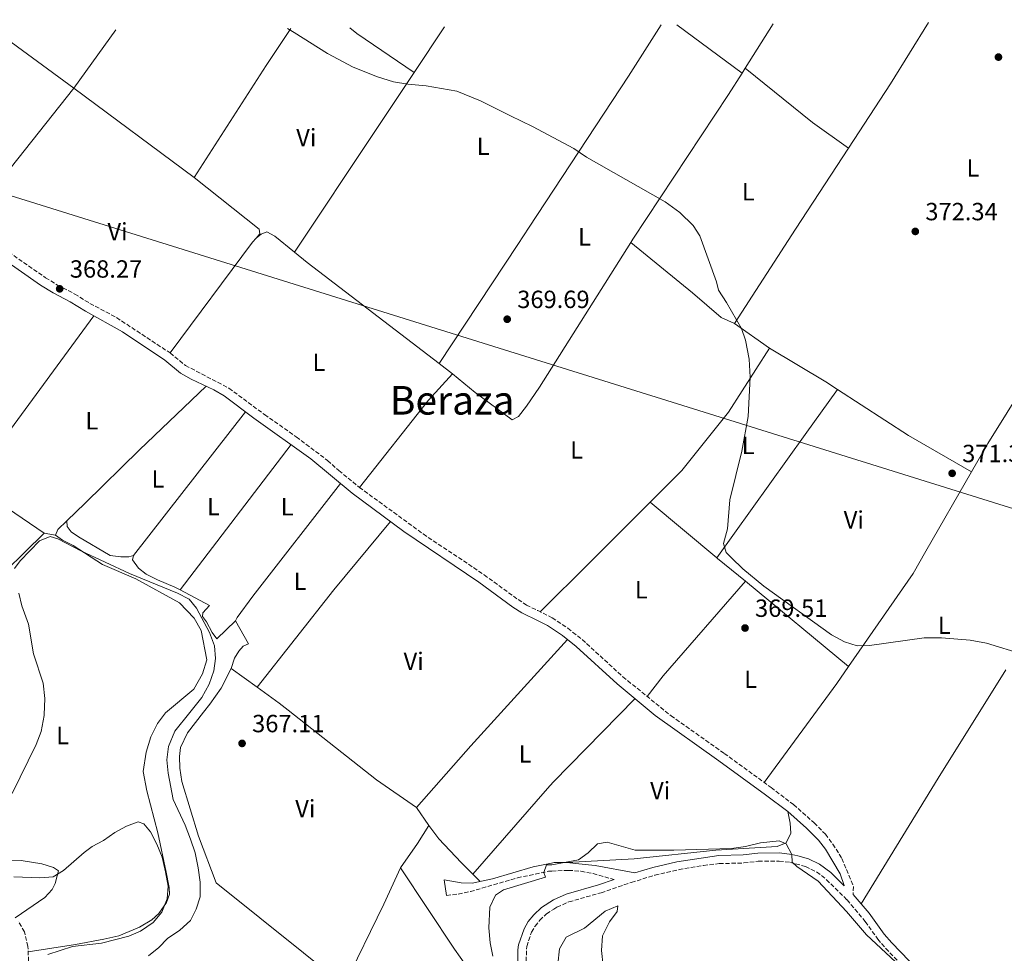
# Model space of a CAD drawing. Units: metres. Extents: x 563378 to 566825, y 4698648 to 4700993.
# Drawn here: x 564944 to 565341, y 4700604 to 4700980 of the extents above; entities that cross this region are included whole.
import ezdxf
from ezdxf.enums import TextEntityAlignment as Align

# ---------------------------------------------------------------- set-up
doc = ezdxf.new("R2010")
doc.units = ezdxf.units.M
doc.header["$MEASUREMENT"] = 0
doc.linetypes.add('DGN Style 3', pattern=[2.435890702152634, 1.739921930109024, -0.6959687720436097])
for name, color, linetype, lineweight in [('Camino', 7, 'DGN Style 3', 0), ('Cota de punto acotado terreno', 7, 'Continuous', 0), ('Curva de nivel intermedia', 30, 'Continuous', 0), ('Etiqueta de uso rústico', 92, 'Continuous', 0), ('Línea de cambio de uso (parcela vista)', 92, 'Continuous', 0), ('Margen derecho', 7, 'Continuous', 0), ('Oleoducto', 7, 'Continuous', 13), ('Punto acotado terreno (símbolo)', 7, 'Continuous', 0), ('Texto de Área (paraje) menor', 7, 'Continuous', 0)]:
    doc.layers.add(name, color=color, linetype=linetype, lineweight=lineweight)
doc.styles.add('Style-Arial', font='arial.ttf')

# ---------------------------------------------------------------- blocks, each defined once
blk = doc.blocks.new('5PATER')
at = {"layer": 'Punto acotado terreno (símbolo)', "linetype": 'Continuous', "lineweight": 0}
h = blk.add_hatch(color=51, dxfattribs=at)
edge = h.paths.add_edge_path()
edge.add_ellipse((0, 0), major_axis=(-0.1095731443231308, -0.1110710700762829), ratio=0.9994222409660317, start_angle=0, end_angle=360)

msp = doc.modelspace()

# ---------------------------------------------------------------- linework, layer by layer
at = {"layer": 'Camino', "color": 7, "linetype": 'DGN Style 3', "lineweight": 0}
for points in [[(564933.8399999992, 4700890.449999999, 369.1100000000005), (564954.6800000002, 4700875.970000003, 368.3300000000019), (564959.4799999989, 4700873.010000001, 368.2700000000042), (564966.3999999991, 4700869.41, 368.179999999993), (564972.519999999, 4700865.65, 368.2700000000042), (564983.2800000014, 4700859.890000002, 368.3600000000007), (565004.8399999997, 4700845.650000002, 368.7200000000012), (565011.0399999979, 4700840.609999999, 368.7200000000012), (565028.5199999993, 4700831.49, 368.929999999993), (565042.879999998, 4700820.850000001, 368.8999999999941), (565055.6799999989, 4700811.890000002, 369.1100000000005), (565068.2800000008, 4700802.37, 369.1399999999995), (565072.7600000001, 4700798.290000001, 369.1100000000005), (565081.1000000018, 4700791.529999999, 369.3099999999977), (565106.8199999998, 4700772.74, 369.1999999999972), (565131.36, 4700756.290000002, 369.1399999999995), (565145.0199999991, 4700746.300000001, 369.1600000000034), (565148.3599999985, 4700744.130000004, 369.1699999999984), (565152.9099999993, 4700741.880000002, 369.1699999999984), (565158.7600000009, 4700739.010000002, 369.1699999999984), (565165.0799999976, 4700734.77, 369.1399999999995), (565170.8399999999, 4700730.210000002, 369.1100000000005), (565187.2600000018, 4700715.190000001, 369.0500000000029), (565206.6299999974, 4700699.490000002, 368.7200000000012), (565228.0799999984, 4700684.37, 368.5099999999948), (565246.9400000012, 4700670.600000001, 367.6199999999953), (565255.9600000001, 4700663.730000001, 367.2799999999989), (565264.2800000017, 4700656.37, 367.1300000000046), (565268.8000000012, 4700651.810000001, 366.9499999999971), (565271.8200000009, 4700647.830000003, 366.729999999996), (565275.4599999998, 4700642.029999999, 366.3999999999943), (565280.1200000001, 4700630.690000001, 366.0200000000042), (565279.9699999981, 4700627.560000001, 365.6600000000034)], [(565148.2800000003, 4700600.609999999, 362.6499999999941), (565148.4799999992, 4700606.61, 362.6199999999955), (565150.4400000017, 4700612.370000001, 362.3800000000047), (565151.8399999987, 4700614.770000001, 362.2899999999937), (565153.7600000009, 4700617.17, 362.2599999999948), (565156.4400000009, 4700619.730000001, 362.1999999999972), (565159.4800000007, 4700621.670000001, 362.2400000000052), (565160.6499999975, 4700622.430000002, 362.2599999999948), (565165.48, 4700624.53, 362.020000000004), (565178.4599999996, 4700628.230000001, 362.1199999999953), (565190.6000000011, 4700632.369999999, 362.7100000000065), (565200.1000000007, 4700635.290000003, 362.7899999999935), (565209.8500000006, 4700637.560000001, 363.0800000000018), (565219.7100000001, 4700639.210000001, 363.429999999993), (565226.079999998, 4700639.970000001, 363.6699999999984), (565235.9999999999, 4700640.210000002, 364.2100000000065), (565241.8000000002, 4700640.930000001, 364.0000000000001), (565250.199999998, 4700641.01, 364.6900000000023), (565254.7199999974, 4700640.449999999, 364.8099999999977), (565256.8399999985, 4700639.890000001, 364.479999999996), (565260.7999999992, 4700638.770000001, 364.8099999999977), (565265.2800000008, 4700636.640000001, 365.449999999997), (565269.2800000019, 4700633.490000002, 365.6799999999931), (565277.5599999987, 4700625.33, 365.8899999999995), (565284.899999999, 4700616.640000002, 365.8300000000018), (565289.879999999, 4700609.57, 365.7700000000042), (565293.129999999, 4700605.770000001, 365.7100000000063), (565309.0100000021, 4700589.320000002, 365.3099999999976)], [(565116.1600000006, 4700627.17, 367.1399999999995), (565120.9200000016, 4700627.65, 367.1399999999995), (565125.7899999976, 4700628.700000001, 367.0399999999936), (565144.7600000021, 4700634.210000001, 366.179999999993), (565157.2800000013, 4700636.850000001, 365.0399999999937), (565158.6400000004, 4700636.92, 364.8500000000058), (565165.319999999, 4700637.25, 363.8999999999942), (565170.3199999991, 4700636.880000002, 363.8399999999965), (565175.2399999987, 4700635.970000002, 363.7299999999959), (565183.7899999983, 4700633.52, 362.7100000000065)], [(565064.0499999997, 4700474.660000001, 364.449999999997), (565062.2600000015, 4700475.15, 364.449999999997), (565058.0500000004, 4700476.580000001, 363.679999999993), (565053.2899999997, 4700479.340000002, 363.2400000000052), (565049.4800000008, 4700482.060000001, 362.8899999999995), (565025.4200000013, 4700501.78, 360.9799999999959), (565012.4799999995, 4700511.250000001, 360.2700000000042), (564989.7099999997, 4700530.78, 359.7599999999947), (564977.9200000014, 4700540.160000001, 359.7500000000001), (564964.4999999992, 4700550.520000001, 360.3200000000069), (564953.5599999981, 4700559.92, 360.2700000000042), (564950.5100000014, 4700563.890000002, 360.3300000000019), (564948.5300000011, 4700567.710000002, 360.3500000000058), (564947.2500000002, 4700573.76, 360.3200000000069), (564947.1599999986, 4700582.170000001, 360.2899999999937), (564947.4499999993, 4700587.140000002, 360.0800000000019), (564947.409999999, 4700596.34, 359.0299999999989), (564947.8000000002, 4700600.670000002, 358.9199999999982), (564947.5499999998, 4700606.57, 358.5700000000069), (564946.1499999984, 4700612.520000001, 358.1600000000035), (564943.6099999992, 4700616.840000001, 358.0099999999947)]]:
    msp.add_polyline3d(points, dxfattribs=at)
at = {"layer": 'Curva de nivel intermedia', "color": 30, "linetype": 'Continuous', "lineweight": 0, "flags": 128}
for points, elevation in [([(565052.1299999994, 4700976.399999999), (565054.8800000009, 4700974.77), (565068.2800000008, 4700966.339999998), (565078.6299999999, 4700960.84), (565088.4400000023, 4700956.83), (565094.8000000013, 4700954.87), (565100.5400000013, 4700953.890000001), (565107.9599999998, 4700953.33), (565120.4000000008, 4700951.170000001), (565129.8900000014, 4700947.21), (565142.0300000008, 4700941.239999999), (565150.8000000014, 4700936.930000001), (565167.5200000008, 4700927.969999999), (565172.5200000008, 4700924.529999999), (565204.3300000018, 4700906.509999999), (565210.2100000004, 4700902.230000001), (565215.5200000012, 4700897.01), (565218.2800000017, 4700892.800000001), (565224.9200000003, 4700874.289999999), (565225.7600000006, 4700870.930000001), (565229.0400000018, 4700865.970000001), (565235.0800000012, 4700855.489999999), (565236.6700000005, 4700850.75), (565238.0800000009, 4700843.17), (565238.5200000012, 4700835.890000001), (565237.6900000019, 4700820.01), (565235.2000000019, 4700806.13), (565230.3200000003, 4700786.449999998), (565229.4000000017, 4700774.77), (565227.7200000008, 4700768.930000001), (565228.8000000004, 4700765.329999999), (565231.04, 4700763.119999998), (565235.5599999996, 4700758.690000001), (565244.0100000009, 4700751.699999998), (565271.3200000003, 4700732.13), (565276.5199999993, 4700729.329999999), (565281.5599999996, 4700727.65), (565286.5599999997, 4700727.849999999), (565308.5700000017, 4700730.970000001), (565315.5600000012, 4700730.849999999), (565327.0800000012, 4700729.970000001), (565333.6799999997, 4700728.77), (565348.5599999991, 4700724.13)], 370.0000000000001), ([(564942.1600000008, 4700758.849999999), (564944.4400000006, 4700761.970000002), (564952.2000000012, 4700769.970000001), (564956.4800000016, 4700771.730000001), (564959.6399999999, 4700770.769999999), (564968.9200000004, 4700765.890000001), (564988.5200000008, 4700756.849999999), (565007.8799999995, 4700748.849999999), (565012.4800000018, 4700746.529999998), (565015.4400000012, 4700742.850000001), (565020.7200000007, 4700733.090000001), (565022.680000001, 4700727.65), (565023.0800000011, 4700722.609999999), (565022.4400000018, 4700717.569999999), (565020.5599999997, 4700712.289999997), (565017.5600000002, 4700706.930000001), (565012.7800000013, 4700700.850000001), (565006.7999999999, 4700693.250000001), (565004.1600000003, 4700687.17), (565003.520000001, 4700681.810000001), (565004.0799999997, 4700676.369999998), (565006.04, 4700665.81), (565010.8800000014, 4700655.489999999), (565013.0800000008, 4700649.81), (565014.8800000001, 4700644.289999999), (565016.2000000011, 4700638.210000002), (565016.9200000009, 4700632.449999999), (565016.9600000011, 4700626.609999998)], 365.0000000000001), ([(564941.2000000018, 4700668.21), (564950.8400000001, 4700687.890000001), (564952.8800000007, 4700693.17), (564954.1000000011, 4700699.569999999), (564954.1600000014, 4700699.889999999), (564954.4400000009, 4700706.449999999), (564953.6400000007, 4700712.690000001), (564949.8000000007, 4700724.449999999), (564947.8000000002, 4700736.449999998), (564945.1200000001, 4700743.810000001), (564943.9199999999, 4700748.849999999)], 365.0000000000001), ([(564941.9200000016, 4700634.689999999), (564952.36, 4700634.210000001), (564957.7199999999, 4700634.689999999), (564961.8799999995, 4700637.25), (564970.1600000008, 4700644.369999999), (564973.4800000001, 4700646.849999999), (564978.0399999999, 4700649.329999999), (564982.5999999996, 4700652.529999998), (564987.2399999999, 4700655.009999999), (564991.9200000004, 4700656.849999999), (564994.2400000005, 4700655.970000001), (564996.9200000005, 4700652.77), (564999.4800000021, 4700647.81), (565001.6400000012, 4700642.53), (565002.9600000001, 4700636.609999999), (565004.0799999997, 4700630.849999999), (565003.6799999997, 4700625.730000001), (565001.5200000005, 4700620.369999998), (564998.0000000001, 4700616.210000001), (564992.9199999995, 4700612.769999999), (564988.1600000008, 4700610.689999999), (564977.1600000014, 4700607.889999999), (564965.4800000004, 4700606.529999998), (564955.600000001, 4700603.41)], 359.9999999999999), ([(565158.5100000007, 4700639.409999999), (565158.6400000004, 4700639.409999999), (565169.4000000005, 4700641.49), (565173.2000000003, 4700644.289999999), (565177.0400000003, 4700647.890000001), (565180.8800000004, 4700648.609999999), (565192.1600000013, 4700645.409999999), (565207.7600000006, 4700645.330000001), (565230.9599999996, 4700646.050000001), (565236.6000000011, 4700646.849999999), (565242.6400000006, 4700648.369999998), (565250.2000000001, 4700649.09), (565253.0000000007, 4700647.890000001), (565255.3400000009, 4700643.679999999), (565255.4400000015, 4700640.529999999), (565257.3600000015, 4700638.849999999), (565265.8799999999, 4700632.850000001), (565277.3200000017, 4700620.690000001), (565285.3600000016, 4700611.249999999), (565297.0800000007, 4700600.449999998)], 365.0000000000001), ([(565134.8800000004, 4700602.690000001), (565133.8000000007, 4700608.05), (565133.2400000021, 4700614.05), (565133.5999999996, 4700622.449999999), (565135.8799999994, 4700627.25), (565139.2000000009, 4700629.329999999), (565156.0400000007, 4700634.529999998), (565155.4000000015, 4700636.37), (565156.5199999991, 4700639.409999999), (565158.5100000007, 4700639.409999999)], 365.0000000000001), ([(565016.9600000011, 4700626.609999998), (565015.400000001, 4700621.649999999), (565013.0000000005, 4700617.009999999), (565008.8000000005, 4700613.17), (565003.8000000004, 4700609.809999999), (565000.2799999999, 4700606.210000001), (564996.2000000008, 4700602.769999999)], 365.0000000000001), ([(565161.0400000009, 4700599.489999999), (565161.7600000006, 4700605.569999999), (565164.4000000004, 4700610.29), (565171.8400000012, 4700613.890000001), (565180.0399999999, 4700620.769999999), (565185.2400000012, 4700622.930000001), (565184.8800000013, 4700620.609999999), (565181.8799999994, 4700616.45), (565179.0000000006, 4700610.929999999), (565178.6000000006, 4700604.930000001), (565179.3600000005, 4700598.77)], 359.9999999999999)]:
    msp.add_lwpolyline(points, dxfattribs=dict(at, elevation=elevation))
at = {"layer": 'Línea de cambio de uso (parcela vista)', "color": 92, "linetype": 'Continuous', "lineweight": 0, "extrusion": (0.144343485509135, -0.1034990377279551, 0.9841000494769124), "elevation": -404620.392812232, "flags": 128}
msp.add_lwpolyline([(4149565.418016151, 2243935.257868072), (4149619.031333833, 2243937.960342337), (4149636.913692167, 2243938.635960903)], dxfattribs=at)
at = {"layer": 'Línea de cambio de uso (parcela vista)', "color": 92, "linetype": 'Continuous', "lineweight": 0, "extrusion": (0.006333550867715003, 0.0124673952078793, 0.9999022203146349), "elevation": 62558.31253849606, "flags": 128}
msp.add_lwpolyline([(565063.5278354854, 4700562.023137023), (565066.3977145721, 4700559.762961358), (565089.4869346785, 4700544.021737936)], dxfattribs=at)
at = {"layer": 'Línea de cambio de uso (parcela vista)', "color": 92, "linetype": 'Continuous', "lineweight": 0, "extrusion": (-0.01484211138824971, -0.02223287705913324, 0.9996426416010936), "elevation": -112532.761887862, "flags": 128}
msp.add_lwpolyline([(-2140083.490557118, 4222053.150062746), (-2140083.490557118, 4222075.221154699)], dxfattribs=at)
at = {"layer": 'Línea de cambio de uso (parcela vista)', "color": 92, "linetype": 'Continuous', "lineweight": 0, "extrusion": (-0.008832589605775338, 0.006527270316069792, 0.9999396882327839), "elevation": 26064.58237857493, "flags": 128}
msp.add_lwpolyline([(565190.1498774877, 4700907.862187435), (565216.5120289902, 4700888.381772446)], dxfattribs=at)
at = {"layer": 'Línea de cambio de uso (parcela vista)', "color": 92, "linetype": 'Continuous', "lineweight": 0, "extrusion": (-0.01390686860214987, -0.02216134835550504, 0.9996576782302773), "elevation": -111667.6892750235, "flags": 128}
msp.add_lwpolyline([(-2019963.934359876, 4280864.083783586), (-2019963.934359876, 4280885.105472386)], dxfattribs=at)
at = {"layer": 'Línea de cambio de uso (parcela vista)', "color": 92, "linetype": 'Continuous', "lineweight": 0, "extrusion": (-0.02570153097333937, -0.02260850996985289, 0.9994139715766284), "elevation": -120437.1352667104, "flags": 128}
msp.add_lwpolyline([(-3156295.915024814, 3527259.087610832), (-3156304.212878072, 3527288.885772374), (-3156312.670387347, 3527316.638962044)], dxfattribs=at)
at = {"layer": 'Línea de cambio de uso (parcela vista)', "color": 92, "linetype": 'Continuous', "lineweight": 0, "extrusion": (-0.0008281635103777852, 0.0006061788238487972, 0.9999994733460781), "elevation": 2751.763276313122, "flags": 128}
msp.add_lwpolyline([(564934.7026806189, 4700974.505632498), (564966.1527029604, 4700951.485628267)], dxfattribs=at)
at = {"layer": 'Línea de cambio de uso (parcela vista)', "color": 92, "linetype": 'Continuous', "lineweight": 0, "extrusion": (-0.002424053383590998, -0.003368415211112721, 0.9999913888350036), "elevation": -16834.24022761657, "flags": 128}
msp.add_lwpolyline([(564982.1673174964, 4700945.724349428), (564965.2770762324, 4700922.254216278)], dxfattribs=at)
at = {"layer": 'Línea de cambio de uso (parcela vista)', "color": 92, "linetype": 'Continuous', "lineweight": 0, "extrusion": (-0.01323727182244261, -0.02109690197019242, 0.9996897995688256), "elevation": -106285.276412862, "flags": 128}
msp.add_lwpolyline([(-2019727.009688602, 4281110.474183087), (-2019727.009688602, 4281112.883249297)], dxfattribs=at)
at = {"layer": 'Línea de cambio de uso (parcela vista)', "color": 92, "linetype": 'Continuous', "lineweight": 0, "extrusion": (0.06175331660821956, 0.07520611786415578, 0.9952540217068644), "elevation": 388817.1753313887, "flags": 128}
msp.add_lwpolyline([(2546378.411605552, -3972820.089287639), (2546343.559386722, -3972820.39757753), (2546325.818194049, -3972821.630737092)], dxfattribs=at)
at = {"layer": 'Línea de cambio de uso (parcela vista)', "color": 92, "linetype": 'Continuous', "lineweight": 0, "extrusion": (-0.8320143512752018, 0.5545931392615726, 0.01336297706721825), "elevation": 2136950.408143264, "flags": 128}
msp.add_lwpolyline([(-4224957.684882566, -28189.28627870085), (-4225016.144735917, -28188.77623315962), (-4225044.634137351, -28188.00616440128)], dxfattribs=at)
at = {"layer": 'Línea de cambio de uso (parcela vista)', "color": 92, "linetype": 'Continuous', "lineweight": 0, "extrusion": (0.005193382794463872, -0.003847902433559759, 0.9999791109928308), "elevation": -14784.69857470626, "flags": 128}
msp.add_lwpolyline([(564956.4992011039, 4700930.201867519), (565004.9805727411, 4700894.281601595)], dxfattribs=at)
at = {"layer": 'Línea de cambio de uso (parcela vista)', "color": 92, "linetype": 'Continuous', "lineweight": 0, "extrusion": (-0.8348946595096541, 0.5398727939240328, 0.1071833657939416), "elevation": 2065995.461275768, "flags": 128}
msp.add_lwpolyline([(-4254382.628404773, -222350.8001698837), (-4254427.939487298, -222349.9553028328), (-4254467.00612857, -222348.6578284331)], dxfattribs=at)
at = {"layer": 'Línea de cambio de uso (parcela vista)', "color": 92, "linetype": 'Continuous', "lineweight": 0, "extrusion": (-0.06834906310238827, 0.04078442039417084, 0.9968274858901802), "elevation": 153471.263965992, "flags": 128}
msp.add_lwpolyline([(-4326310.441151362, -1917463.15954784), (-4326365.78739462, -1917457.505747605), (-4326367.967952188, -1917457.128827589)], dxfattribs=at)
at = {"layer": 'Línea de cambio de uso (parcela vista)', "color": 92, "linetype": 'Continuous', "lineweight": 0, "extrusion": (-0.1353898193967292, -0.1696993784382394, 0.9761514829991277), "elevation": -873879.7225086752, "flags": 128}
msp.add_lwpolyline([(-2490033.844552979, 3931117.500831245), (-2490027.286930505, 3931117.408703765), (-2489960.295963882, 3931118.744552221)], dxfattribs=at)
at = {"layer": 'Línea de cambio de uso (parcela vista)', "color": 92, "linetype": 'Continuous', "lineweight": 0, "extrusion": (-0.01476094938452331, 0.01025760889426067, 0.9998384348648736), "elevation": 40246.58444400682, "flags": 128}
msp.add_lwpolyline([(565176.0406645467, 4700691.962756112), (565190.2036978051, 4700682.122238396)], dxfattribs=at)
at = {"layer": 'Línea de cambio de uso (parcela vista)', "color": 92, "linetype": 'Continuous', "lineweight": 0, "extrusion": (-0.3121996374871249, -0.4752111439375736, 0.8226212707135955), "elevation": -2410059.890365356, "flags": 128}
msp.add_lwpolyline([(-2108711.405682634, 3487466.085948814), (-2108684.905574952, 3487467.352239783), (-2108679.324969005, 3487467.387414532)], dxfattribs=at)
at = {"layer": 'Línea de cambio de uso (parcela vista)', "color": 92, "linetype": 'Continuous', "lineweight": 0, "extrusion": (-0.003514865770326801, 0.002691681593182433, 0.9999902002363911), "elevation": 11036.38759414832, "flags": 128}
msp.add_lwpolyline([(565110.9879982116, 4700828.692693532), (565116.3680704245, 4700824.572678607)], dxfattribs=at)
at = {"layer": 'Línea de cambio de uso (parcela vista)', "color": 92, "linetype": 'Continuous', "lineweight": 0, "extrusion": (-0.09710350500791784, 0.07435036981185908, 0.9924932905687661), "elevation": 295000.7709373651, "flags": 128}
msp.add_lwpolyline([(-4075887.318128387, -2390998.726380545), (-4075932.059623109, -2390997.990479749), (-4075946.392459343, -2390996.763978421)], dxfattribs=at)
at = {"layer": 'Línea de cambio de uso (parcela vista)', "color": 92, "linetype": 'Continuous', "lineweight": 0, "extrusion": (-0.8116262795093485, 0.5816167051298133, 0.05463323826895594), "elevation": 2275311.086858924, "flags": 128}
msp.add_lwpolyline([(-4150205.677747827, -124122.8916047454), (-4150266.789266513, -124122.140482937), (-4150289.057745023, -124121.489510703)], dxfattribs=at)
at = {"layer": 'Línea de cambio de uso (parcela vista)', "color": 92, "linetype": 'Continuous', "lineweight": 0, "extrusion": (0.05971093589454587, 0.1004444082186128, 0.9931492964263784), "elevation": 506294.1587210149, "flags": 128}
msp.add_lwpolyline([(1916199.39956996, -4299906.049544833), (1916165.365793254, -4299904.680295685), (1916136.073226789, -4299905.193764116)], dxfattribs=at)
at = {"layer": 'Línea de cambio de uso (parcela vista)', "color": 92, "linetype": 'Continuous', "lineweight": 0, "extrusion": (-0.01775557004072988, -0.02277798355652411, 0.999582864597842), "elevation": -116739.021280696, "flags": 128}
msp.add_lwpolyline([(-2444377.371461461, 4053194.246431364), (-2444377.371461462, 4053120.841095046)], dxfattribs=at)
at = {"layer": 'Línea de cambio de uso (parcela vista)', "color": 92, "linetype": 'Continuous', "lineweight": 0, "extrusion": (-0.01909960937875707, -0.02504684437845378, 0.9995038071504584), "elevation": -128163.8603577026, "flags": 128}
msp.add_lwpolyline([(-2401111.556221671, 4078618.122771967), (-2401111.556221672, 4078544.467876678)], dxfattribs=at)
at = {"layer": 'Línea de cambio de uso (parcela vista)', "color": 92, "linetype": 'Continuous', "lineweight": 0, "extrusion": (0.1135980798328647, -0.09532092507630274, 0.988943576500138), "elevation": -383496.7636426059, "flags": 128}
msp.add_lwpolyline([(3964302.844512108, 2559987.426563987), (3964348.206769341, 2559991.674930581), (3964358.343806495, 2559993.491349395), (3964394.776683702, 2560000.03679499)], dxfattribs=at)
at = {"layer": 'Línea de cambio de uso (parcela vista)', "color": 92, "linetype": 'Continuous', "lineweight": 0, "extrusion": (-0.6190079063822534, 0.6154301453627813, 0.4879292448859828), "elevation": 2543323.377560981, "flags": 128}
msp.add_lwpolyline([(-3732010.07289262, -1421258.547367769), (-3732038.201031368, -1421258.065074817), (-3732045.908339948, -1421257.928728287), (-3732072.629936435, -1421257.871446854)], dxfattribs=at)
at = {"layer": 'Línea de cambio de uso (parcela vista)', "color": 92, "linetype": 'Continuous', "lineweight": 0, "extrusion": (-0.007481429304083818, 0.006220138840812776, 0.9999526679240219), "elevation": 25380.79069245263, "flags": 128}
msp.add_lwpolyline([(565185.1679769845, 4700718.604537966), (565212.0397686993, 4700696.264105785)], dxfattribs=at)
at = {"layer": 'Línea de cambio de uso (parcela vista)', "color": 92, "linetype": 'Continuous', "lineweight": 0, "extrusion": (0.183167568014955, -0.2569433939461104, 0.9489097609019209), "elevation": -1104002.976366124, "flags": 128}
msp.add_lwpolyline([(3188715.510272653, 3321100.515955268), (3188717.619977889, 3321102.037120549), (3188722.558694007, 3321102.766012246)], dxfattribs=at)
at = {"layer": 'Línea de cambio de uso (parcela vista)', "color": 92, "linetype": 'Continuous', "lineweight": 0, "extrusion": (0.120212434877711, -0.1223776630535331, 0.9851764705301929), "elevation": -506975.1623566361, "flags": 128}
msp.add_lwpolyline([(3697199.653097479, 2913699.506384492), (3697249.159288471, 2913705.977030013), (3697284.730214721, 2913709.76614676)], dxfattribs=at)
at = {"layer": 'Línea de cambio de uso (parcela vista)', "color": 92, "linetype": 'Continuous', "lineweight": 0, "extrusion": (-0.1278840426800429, 0.02425387014392437, 0.9914925221154474), "elevation": 42125.58524517153, "flags": 128}
msp.add_lwpolyline([(-4723716.163808806, -318075.2793091005), (-4723716.163808806, -318070.5160749054)], dxfattribs=at)
at = {"layer": 'Línea de cambio de uso (parcela vista)', "color": 92, "linetype": 'Continuous', "lineweight": 0, "extrusion": (0.5978085037976242, 0.7214568889963848, 0.349463803714926), "elevation": 3729423.696096222, "flags": 128}
msp.add_lwpolyline([(2564033.327203844, -1390606.412252488), (2564032.908532029, -1390606.401579558), (2564018.374925812, -1390606.486962995)], dxfattribs=at)
at = {"layer": 'Línea de cambio de uso (parcela vista)', "color": 92, "linetype": 'Continuous', "lineweight": 0, "extrusion": (-0.2425256389346519, 0.1832797604313972, 0.9526750988010281), "elevation": 724821.1542694549, "flags": 128}
msp.add_lwpolyline([(-4091082.383681656, -2270298.869708104), (-4091032.086663355, -2270302.521139343), (-4091021.488135821, -2270302.652722451)], dxfattribs=at)
at = {"layer": 'Línea de cambio de uso (parcela vista)', "color": 92, "linetype": 'Continuous', "lineweight": 0, "extrusion": (0.004295759677825695, -0.003543278194350733, 0.9999844956940223), "elevation": -13857.93306778982, "flags": 128}
msp.add_lwpolyline([(565229.8150290725, 4700734.08601657), (565271.3759343367, 4700699.805801379)], dxfattribs=at)
at = {"layer": 'Línea de cambio de uso (parcela vista)', "color": 92, "linetype": 'Continuous', "lineweight": 0, "extrusion": (-0.5663889051593377, 0.5036467658207364, 0.6523369860668021), "elevation": 2047645.179236139, "flags": 128}
msp.add_lwpolyline([(-3888247.800029611, -1761888.189434013), (-3888280.872037905, -1761888.387341717), (-3888302.849245733, -1761887.964924844), (-3888322.77356529, -1761887.579080128), (-3888338.769823608, -1761887.265864725)], dxfattribs=at)
at = {"layer": 'Línea de cambio de uso (parcela vista)', "color": 92, "linetype": 'Continuous', "lineweight": 0, "extrusion": (-0.02882551499687194, 0.02073462353342744, 0.9993693836975857), "elevation": 81547.15301096697, "flags": 128}
msp.add_lwpolyline([(-4145976.137205905, -2284785.555059982), (-4145976.137205906, -2284772.600319537)], dxfattribs=at)
at = {"layer": 'Línea de cambio de uso (parcela vista)', "color": 92, "linetype": 'Continuous', "lineweight": 0, "extrusion": (-0.5710491981694281, 0.3835047078257431, 0.7258284593108381), "elevation": 1480214.72919239, "flags": 128}
msp.add_lwpolyline([(-4217460.967978504, -1561349.162393551), (-4217510.312731113, -1561346.458416853), (-4217518.76961394, -1561346.283966743)], dxfattribs=at)
at = {"layer": 'Línea de cambio de uso (parcela vista)', "color": 92, "linetype": 'Continuous', "lineweight": 0, "extrusion": (0.8394068469880489, -0.5257099720974581, 0.1379317601818824), "elevation": -1996611.790153957, "flags": 128}
msp.add_lwpolyline([(4283857.062111933, 278423.282255839), (4283916.416288253, 278426.6544885343), (4283967.929997078, 278427.3612438896)], dxfattribs=at)
at = {"layer": 'Línea de cambio de uso (parcela vista)', "color": 92, "linetype": 'Continuous', "lineweight": 0, "extrusion": (-0.3261300419568987, 0.2824028980031285, 0.9021573027652253), "elevation": 1143499.80562654, "flags": 128}
msp.add_lwpolyline([(-3923563.048069907, -2390427.630510833), (-3923515.995585017, -2390430.898884404), (-3923512.515895226, -2390430.917715988), (-3923466.809369695, -2390431.107503993)], dxfattribs=at)
at = {"layer": 'Línea de cambio de uso (parcela vista)', "color": 92, "linetype": 'Continuous', "lineweight": 0, "extrusion": (0.009641473740807052, -0.01392657317970625, 0.9998565359808254), "elevation": -59647.30853957964, "flags": 128}
msp.add_lwpolyline([(565079.2974765116, 4700280.477880249), (565074.2562644554, 4700287.758586328)], dxfattribs=at)
at = {"layer": 'Línea de cambio de uso (parcela vista)', "color": 92, "linetype": 'Continuous', "lineweight": 0, "extrusion": (-0.5866495336941275, 0.3528821103937954, 0.7289146320252352), "elevation": 1327524.616030626, "flags": 128}
msp.add_lwpolyline([(-4319340.106543442, -1412910.205528877), (-4319351.995761069, -1412909.066185088), (-4319360.625825183, -1412908.759438683)], dxfattribs=at)
at = {"layer": 'Línea de cambio de uso (parcela vista)', "color": 92, "linetype": 'Continuous', "lineweight": 0, "extrusion": (0.7435269072542012, -0.3584066828378735, 0.5645461787012241), "elevation": -1264367.524007771, "flags": 128}
msp.add_lwpolyline([(4479689.579725543, 865228.4455236266), (4479726.001646102, 865228.0820641401), (4479742.14474335, 865228.808983113)], dxfattribs=at)
at = {"layer": 'Línea de cambio de uso (parcela vista)', "color": 92, "linetype": 'Continuous', "lineweight": 0, "extrusion": (0.05576978343919225, -0.05576978346708711, 0.9968848792649931), "elevation": -230270.1521568809, "flags": 128}
msp.add_lwpolyline([(3723456.364065436, 2915166.007714041), (3723456.364065436, 2915161.950424305)], dxfattribs=at)
at = {"layer": 'Línea de cambio de uso (parcela vista)', "color": 92, "linetype": 'Continuous', "lineweight": 0}
for points in [[(565113.1799999997, 4700841.369999999, 369.5200000000041), (565144.8700000001, 4700889.300000001, 369.5500000000029), (565149.4800000004, 4700896.289999999, 369.5500000000029), (565189.5599999996, 4700957.17, 371.4700000000012), (565202.6100000005, 4700977.789999999, 372.1399999999995)], [(565327.7199999997, 4700797.84, 371.6000000000058), (565334.2800000003, 4700809.25, 371.9499999999971), (565366.1200000001, 4700860.279999999, 373.3000000000029), (565397.4000000004, 4700910.600000001, 374.1100000000006), (565412.5300000003, 4700937.720000001, 374.5599999999977), (565431.0499999998, 4700977.24, 375.9400000000023), (565431.7800000003, 4700979.91, 376.0099999999948)], [(565190.4500000002, 4700890.16, 369.7899999999936), (565191.2800000003, 4700891.49, 369.7899999999936), (565229.8399999999, 4700949.730000001, 372.3999999999942), (565235.2699999996, 4700958.369999999, 372.6699999999983)], [(564966.04, 4700952.289999999, 370.0299999999988), (564937.8399999999, 4700916.77, 369.3699999999953), (564927.8399999999, 4700905.25, 369.2200000000012), (564925.7199999997, 4700901.65, 369.1600000000035), (564924.9100000003, 4700896.730000001, 369.1499999999942)], [(565014.5199999996, 4700916.369999999, 369.6399999999995), (565040.7599999999, 4700895.49, 369.6699999999983), (565041, 4700893.65, 369.6699999999983), (565039.4800000004, 4700891.970000001, 369.1999999999971)], [(565039.4800000004, 4700891.970000001, 369.1999999999971), (565041.5599999996, 4700893.57, 369.1699999999983), (565043.8399999999, 4700894.449999999, 369.2299999999959), (565047.04, 4700892.77, 369.2899999999936), (565054.9299999997, 4700886.289999999, 369.25)], [(565118.5599999996, 4700837.25, 369.5500000000029), (565127.7599999999, 4700829.730000001, 369.7899999999936), (565142.6399999997, 4700818.689999999, 369.6999999999971), (565145.2400000002, 4700820.050000001, 369.7599999999948), (565148.4199999999, 4700824.25, 369.7400000000052), (565153.5999999996, 4700831.890000001, 369.7599999999948), (565190.4500000002, 4700890.16, 369.7899999999936)], [(565190.4500000002, 4700890.16, 369.7899999999936), (565215.2400000002, 4700869.890000001, 370.1499999999942), (565226.8799999999, 4700859.970000001, 370.4799999999959), (565232.1600000003, 4700857.49, 370.4499999999971)], [(564954.04, 4700773.09, 365.3600000000006), (564939.3200000003, 4700783.17, 366.1999999999971), (564929.4400000004, 4700791.01, 366.1100000000006), (564928.1200000001, 4700792.289999999, 366.1100000000006), (564927.2400000002, 4700794.210000001, 366.1100000000006), (564927.4800000004, 4700796.609999999, 366.1100000000006), (564937.5999999996, 4700810.850000001, 366.4700000000012), (564974.1299999999, 4700860.58, 368.3000000000029)], [(565198.2199999997, 4700785.539999999, 369.7599999999948), (565210.9199999999, 4700798.289999999, 369.8000000000029), (565229.8399999999, 4700821.810000001, 370.25), (565246.3200000003, 4700847.65, 370.7599999999948)], [(564963.1799999997, 4700778.039999999, 366.6900000000023), (564970.6799999997, 4700785.17, 367.179999999993), (564992.5199999996, 4700806.609999999, 367.6000000000058), (565019.3600000005, 4700832.27, 368.8399999999965)], [(565073.5199999996, 4700793.039999999, 369.2599999999948), (565038.1600000003, 4700747.65, 367.3399999999965), (565031.7999999998, 4700739.09, 367.1600000000035), (565031.2400000002, 4700737.810000001, 367.2599999999948)], [(564963.1799999997, 4700778.039999999, 366.6900000000023), (564963.4000000004, 4700775.730000001, 366.9900000000052), (564964.9600000001, 4700773.65, 367.1999999999971), (564967.9600000001, 4700771.57, 367.2299999999959), (564980.6799999997, 4700764.130000001, 366.8399999999965), (564984.9600000001, 4700763.49, 366.8399999999965), (564988.2400000002, 4700763.57, 366.6600000000035), (564990.04, 4700764.130000001, 366.7799999999988)], [(564868.4400000004, 4700688.77, 367.5800000000018), (564877.6299999999, 4700697.890000001, 367.5899999999965), (564895.2000000002, 4700715.33, 367.6100000000006), (564930.7999999998, 4700750.289999999, 365.6900000000023), (564954.04, 4700773.09, 365.3600000000006)], [(564947.6399999997, 4700604.470000001, 358.6900000000023), (564966.6799999997, 4700607.41, 358.7799999999988), (564978.2000000002, 4700609.49, 358.570000000007), (564984.1200000001, 4700610.930000001, 358.6300000000047), (564992.5199999996, 4700614.369999999, 358.929999999993), (564997.4400000004, 4700617.33, 359.0200000000041), (565000.2400000002, 4700619.890000001, 359.1999999999971), (565003.4000000004, 4700624.289999999, 359.2599999999948), (565004.5599999996, 4700627.65, 359.320000000007), (565004.4800000004, 4700630.369999999, 359.4100000000035), (565003.2800000003, 4700636.529999999, 360.3099999999977), (564999.8399999999, 4700652.369999999, 360.3399999999965), (564995.4400000004, 4700669.33, 360.6699999999983), (564994, 4700677.01, 361.1199999999953), (564995.1600000003, 4700684.850000001, 361.4799999999959), (564997.04, 4700691.09, 361.8699999999953), (564999.7599999999, 4700696.369999999, 362.0500000000029), (565002.9400000004, 4700700.640000001, 362.0299999999988), (565014.3600000005, 4700710.210000001, 362.8000000000029), (565017.9199999999, 4700716.369999999, 363.1900000000023), (565019.6399999997, 4700722.050000001, 363.4900000000052), (565017.3200000003, 4700733.890000001, 363.5200000000041), (565014.5599999996, 4700738.850000001, 363.8500000000058), (565008.6799999997, 4700745.01, 364.3600000000006), (564991, 4700754.609999999, 363.7299999999959), (564977.5599999996, 4700760.449999999, 364.75), (564965.7199999997, 4700768.050000001, 365.9199999999983), (564961.4400000004, 4700770.289999999, 366.1600000000035), (564958.6799999997, 4700772.210000001, 365.9799999999959)], [(564990.04, 4700764.130000001, 366.7799999999988), (564989.6399999997, 4700762.369999999, 366.6900000000023), (564992.04, 4700759.01, 366.6000000000058), (564995.1600000003, 4700756.609999999, 366.6000000000058), (564999.7999999998, 4700754.289999999, 366.5099999999948), (565006.7999999998, 4700751.33, 366.6900000000023), (565008.9199999999, 4700750.199999999, 366.7299999999959)], [(565008.9199999999, 4700750.199999999, 366.7299999999959), (565020.7199999997, 4700743.970000001, 366.929999999993), (565018.0800000001, 4700741.01, 365.9700000000012), (565017.8399999999, 4700739.49, 365.8500000000058), (565019.4400000004, 4700737.33, 365.8800000000047), (565021.7199999997, 4700733.01, 365.9400000000023), (565023.5999999996, 4700730.449999999, 365.9700000000012), (565031.2400000002, 4700737.810000001, 367.2599999999948)], [(565031.2400000002, 4700737.810000001, 367.2599999999948), (565036.4400000004, 4700728.529999999, 367.1100000000006), (565034.2400000002, 4700727.49, 367.1100000000006), (565032.5199999996, 4700725.49, 367.320000000007), (565030.7999999998, 4700722.77, 367.1999999999971), (565029.4400000004, 4700718.529999999, 367.0200000000041)], [(565029.4400000004, 4700718.529999999, 367.0200000000041), (565025.4000000004, 4700710.689999999, 366.8699999999953), (565020.7999999998, 4700704.210000001, 366.8699999999953), (565018.29, 4700700.970000001, 366.9700000000012), (565011.8799999999, 4700692.689999999, 367.2299999999959), (565009.04, 4700686.77, 367.3500000000058), (565008.5599999996, 4700683.09, 367.3500000000058), (565008.7199999997, 4700678.369999999, 367.2299999999959), (565009.5599999996, 4700673.09, 367.1999999999971), (565016.2800000003, 4700651.01, 366.6900000000023), (565023.4400000004, 4700632.210000001, 366.570000000007), (565058.6399999997, 4700603.970000001, 367.2599999999948), (565075, 4700590.850000001, 366.9900000000052)], [(565039.9500000002, 4700710.970000001, 367.4799999999959), (565048.7999999998, 4700704.609999999, 367.8600000000006), (565052.4500000002, 4700701.720000001, 367.8699999999953), (565087.9199999999, 4700673.65, 367.9499999999971), (565104.0800000001, 4700662.609999999, 368.429999999993)], [(564868.4400000004, 4700688.77, 367.5800000000018), (564890.3200000003, 4700659.01, 366.679999999993), (564903.3200000003, 4700640.289999999, 366.5299999999988), (564905.6799999997, 4700638.77, 366.5299999999988), (564907.7199999997, 4700640.289999999, 366.3500000000058), (564910.3600000005, 4700641.49, 365.75), (564913.7199999997, 4700642.289999999, 365.570000000007), (564919.4400000004, 4700642.050000001, 364.7299999999959), (564944.8399999999, 4700641.17, 362.5099999999948), (564953.1600000003, 4700639.810000001, 361.8800000000047), (564957.9199999999, 4700638.369999999, 361.0099999999948), (564959.9199999999, 4700637.01, 360.5599999999977), (564959.4000000004, 4700635.09, 359.4499999999971), (564958.4800000004, 4700631.890000001, 359.4199999999983), (564957.2800000003, 4700629.57, 359.0599999999977), (564954.4000000004, 4700626.289999999, 358.7299999999959), (564942.4199999999, 4700618.130000001, 357.9799999999959)], [(565164.5999999996, 4700640.449999999, 365.5200000000041), (565191.7199999997, 4700641.890000001, 364.7100000000065), (565224.7199999997, 4700645.41, 364.7700000000041), (565249.3600000005, 4700646.850000001, 365.25), (565252.9600000001, 4700648.289999999, 365.6100000000006), (565254.8399999999, 4700652.210000001, 366.570000000007), (565254.5999999996, 4700656.210000001, 367.0500000000029), (565253.6399999997, 4700660.91, 367.2799999999988)], [(565109.1200000001, 4700655.33, 368.2799999999988), (565113.04, 4700649.890000001, 368.0099999999948), (565122.04, 4700640.449999999, 367.9499999999971), (565126.7800000003, 4700635.710000001, 367.429999999993)], [(565075, 4700590.850000001, 366.9900000000052), (565059.0800000001, 4700560.449999999, 366.7799999999988), (565045.8300000001, 4700530.689999999, 367.1100000000006), (565077.3499999996, 4700507.01, 366.9600000000065), (565102.5099999999, 4700486.930000001, 366.8699999999953), (565104.4299999997, 4700486.369999999, 366.8399999999965), (565107.8300000001, 4700488.689999999, 366.7200000000012), (565125.9500000002, 4700513.57, 366.179999999993), (565142.5199999996, 4700532.850000001, 366.1499999999942), (565155.5199999996, 4700546.529999999, 366.4199999999983), (565158.4000000004, 4700550.850000001, 366.6300000000047), (565151.3600000005, 4700560.369999999, 367.4100000000035), (565119.4000000004, 4700605.49, 367.1699999999983), (565097.6399999997, 4700638.289999999, 367.2899999999936)]]:
    msp.add_polyline3d(points, dxfattribs=at)
at = {"layer": 'Margen derecho', "color": 7, "linetype": 'Continuous', "lineweight": 0}
for points in [[(564935.8399999997, 4700884.590000001, 369.020000000004), (564952.6799999997, 4700872.91, 368.3300000000019), (564957.6799999997, 4700869.83, 368.2700000000042), (564964.6000000021, 4700866.230000001, 368.179999999993), (564970.6999999996, 4700862.480000001, 368.2700000000042), (564985.6999999998, 4700854.17, 368.4199999999983), (565002.6799999983, 4700842.699999999, 368.7200000000012), (565009.0199999996, 4700837.540000001, 368.7200000000012), (565013.3400000001, 4700835.050000001, 368.7599999999946), (565022.4699999986, 4700830.84, 368.8899999999995), (565026.5799999969, 4700828.390000002, 368.929999999993), (565038.6099999989, 4700819.430000002, 368.8899999999995), (565061.5799999975, 4700803, 369.1399999999995), (565078.1299999991, 4700789.2, 369.3099999999977), (565098.9899999978, 4700773.790000001, 369.2200000000012), (565129.27, 4700753.300000001, 369.1399999999995), (565142.9499999994, 4700743.290000002, 369.1600000000034), (565146.5500000002, 4700740.949999999, 369.1699999999984), (565153.1399999995, 4700737.710000001, 369.1699999999984), (565156.9299999982, 4700735.84, 369.1699999999984), (565162.9299999997, 4700731.820000002, 369.1399999999995), (565168.4699999985, 4700727.430000001, 369.1100000000005), (565184.8799999991, 4700712.430000001, 369.0500000000029), (565200.2899999984, 4700699.680000002, 368.7899999999936), (565225.9499999983, 4700681.400000002, 368.5099999999948), (565244.7499999984, 4700667.670000001, 367.6199999999953), (565253.6399999999, 4700660.91, 367.2799999999989), (565261.1400000012, 4700654.300000001, 367.1499999999944), (565266.0399999986, 4700649.41, 366.9499999999971), (565268.8099999981, 4700645.750000001, 366.729999999996), (565274.8200000006, 4700635.890000002, 366.2400000000054), (565276.4099999998, 4700631.180000001, 366.0800000000017), (565276.3999999987, 4700631.07, 365.8899999999995), (565270.9800000004, 4700636.390000002, 365.6600000000034), (565266.480000001, 4700639.800000001, 365.3999999999943), (565261.9599999993, 4700641.859999999, 364.8099999999977), (565257.7100000002, 4700643.060000001, 364.479999999996), (565255.3399999987, 4700643.680000001, 364.8099999999977), (565250.39, 4700644.300000003, 364.6900000000023), (565241.5799999967, 4700644.210000001, 364.0000000000001), (565235.7600000007, 4700643.490000002, 364.2100000000065), (565225.8399999988, 4700643.25, 363.6699999999984), (565208.9699999976, 4700640.740000002, 363.0700000000069), (565199.2399999979, 4700638.460000002, 362.7899999999935), (565192.0699999997, 4700636.26, 362.7299999999959), (565176.1200000016, 4700639.250000001, 364.3500000000059), (565169.4400000006, 4700639.890000001, 364.7100000000065), (565164.6000000016, 4700640.449999999, 365.520000000004), (565159.6000000014, 4700640.390000001, 365.3699999999954), (565158.4699999982, 4700640.160000001, 365.3999999999943), (565151.1200000012, 4700638.609999999, 365.6100000000007), (565134.6799999991, 4700633.870000001, 366.5500000000029), (565126.4800000004, 4700632.130000002, 366.9600000000065), (565122.1199999996, 4700632.210000004, 367.5599999999977), (565115.28, 4700633.41, 367.2299999999959), (565116.1600000006, 4700627.17, 367.1399999999995)], [(565183.7899999983, 4700633.52, 362.7100000000065), (565177.4699999974, 4700631.37, 362.1199999999953), (565164.3599999979, 4700627.630000004, 362.020000000004), (565159.2699999984, 4700625.37, 362.2299999999959), (565154.3999999979, 4700622.330000001, 362.1999999999972), (565151.3299999969, 4700619.390000002, 362.2599999999948), (565149.1200000007, 4700616.630000001, 362.2899999999937), (565147.4299999987, 4700613.740000002, 362.3800000000047), (565145.2100000014, 4700607.210000002, 362.6199999999955), (565144.8700000015, 4700605.24, 362.6399999999995), (565144.9699999979, 4700600.230000001, 362.6499999999941), (565146.1400000012, 4700595.859999999, 362.6499999999941), (565147.850000001, 4700591.17, 362.8300000000019), (565149.6599999993, 4700588.140000002, 362.9199999999984), (565152.6499999978, 4700584.140000001, 362.9799999999959), (565160.129999999, 4700575.210000001, 362.8500000000059), (565161.4799999989, 4700573.59, 362.8300000000019), (565167.8400000003, 4700563.9, 362.6100000000006), (565174.2399999974, 4700552.130000004, 362.1799999999931), (565176.1200000016, 4700546.609999999, 362.1399999999994), (565176.4400000012, 4700540.529999999, 361.9900000000054)], [(565279.9699999981, 4700627.560000001, 365.6600000000034), (565286.4699999981, 4700619.960000001, 365.8399999999966), (565292.4800000007, 4700611.590000001, 365.7700000000042), (565295.5699999997, 4700607.990000002, 365.7100000000063), (565309.4699999981, 4700593.62, 365.3600000000005)]]:
    msp.add_polyline3d(points, dxfattribs=at)
at = {"layer": 'Oleoducto', "color": 7, "linetype": 'Continuous', "lineweight": 13}
msp.add_polyline3d([(566811.1700000028, 4700187.210000002, 362.7100000000065), (566492.36, 4700313.820000002, 369.9499999999971), (566235.6499999993, 4700469.990000002, 369.2899999999936), (565647.8399999992, 4700658.33, 369.6499999999942), (565438.0500000018, 4700753.779999998, 370), (564904.1499999977, 4700920.409999999, 369.3699999999953), (564759.0500000007, 4700851.38, 366), (564520.5023434409, 4700739.477513475, 365.4244999999937), (564456.4699999999, 4700709.439999999, 365.2700000000041), (564347.1999999986, 4700679.26, 368.3500000000058), (564085.3400000003, 4700778.929999999, 369.1000000000058), (563862.4699999982, 4700879.579999999, 369.2899999999936), (563676.3900000016, 4700963.650000001, 368.7400000000052)], dxfattribs=at)

# ---------------------------------------------------------------- block references
at = {"layer": 'Punto acotado terreno (símbolo)', "color": 7, "linetype": 'Continuous', "lineweight": 0, "xscale": 10, "yscale": 10, "zscale": 10}
for p in [(565338.5299999999, 4700964.840000001, 375.1499999999942), (565305.0399999979, 4700894.609999999, 372.339999999997), (564960.3599999996, 4700871.490000002, 368.2700000000041), (565140.6400000004, 4700859.250000001, 369.6900000000028), (565319.8799999995, 4700797.170000001, 371.3000000000038), (565236.4400000002, 4700734.850000001, 369.5099999999952), (565033.839999999, 4700688.369999999, 367.1100000000006)]:
    msp.add_blockref('5PATER', p, dxfattribs=at)

# ---------------------------------------------------------------- texts
at = {"layer": 'Cota de punto acotado terreno', "color": 7, "linetype": 'Continuous', "lineweight": 0, "style": 'Style-Arial'}
for s, p in [('372.34', (565309.0799999974, 4700899.109999999, 372.3399999999965)), ('368.27', (564964.4499999983, 4700875.989999999, 368.2700000000041)), ('369.69', (565144.6799999998, 4700863.75, 369.6900000000023)), ('371.30', (565323.9200000013, 4700801.67, 371.3000000000029)), ('369.51', (565240.4699999986, 4700739.350000001, 369.5099999999948)), ('367.11', (565037.8700000017, 4700692.87, 367.1100000000006))]:
    msp.add_text(s, height=7.000000000000002, dxfattribs=at).set_placement(p)
at = {"layer": 'Etiqueta de uso rústico', "color": 92, "linetype": 'Continuous', "lineweight": 0, "style": 'Style-Arial'}
for s, p in [('Vi', (565059.698932217, 4700932.44001, 369.8699999999953)), ('L', (565130.921420381, 4700928.92001, 369.75)), ('L', (565328.2414203807, 4700920.190009999, 373)), ('L', (565237.7614203806, 4700910.60001, 371.179999999993)), ('Vi', (564983.6589322183, 4700894.52001, 368.75)), ('L', (565171.7614203801, 4700892.440009999, 369.6699999999983)), ('L', (565064.8014203799, 4700841.880010001, 368.9100000000035)), ('L', (564973.3114203817, 4700818.360010001, 367.3899999999995)), ('L', (565168.6014203796, 4700806.600009999, 369.7599999999948)), ('L', (565237.7214203803, 4700808.440009999, 370.0299999999988)), ('L', (564999.9514203784, 4700794.92001, 367.5399999999936)), ('L', (565022.271420379, 4700783.800010001, 367.7299999999959)), ('L', (565051.9914203802, 4700783.720010001, 368.5399999999936)), ('Vi', (565280.2589322202, 4700778.440010001, 370.6999999999971)), ('L', (565057.1914203792, 4700753.720010002, 368.0800000000018)), ('L', (565194.6714203806, 4700750.28001, 369.5200000000041)), ('L', (565316.7114203792, 4700735.960010001, 370.070000000007)), ('Vi', (565102.9389322188, 4700721.480010002, 368.2299999999959)), ('L', (565238.7114203804, 4700714.20001, 369.0899999999965)), ('L', (564961.5114203801, 4700691.560010002, 364.3699999999953)), ('L', (565147.8314203803, 4700684.120010001, 367.9700000000012)), ('Vi', (565202.2589322191, 4700669.400010003, 366.7799999999988)), ('Vi', (565059.2989322192, 4700662.12001, 367.1100000000006))]:
    msp.add_text(s, height=7.000000000000002, dxfattribs=at).set_placement(p, align=Align.MIDDLE_CENTER)
at = {"layer": 'Texto de Área (paraje) menor', "color": 7, "linetype": 'Continuous', "lineweight": 0, "style": 'Style-Arial'}
msp.add_text('Beraza', height=11.5, dxfattribs=at).set_placement((565118.4599471444, 4700826.590010001, 369.3899999999995), align=Align.MIDDLE_CENTER)

doc.saveas('drawing.dxf')
